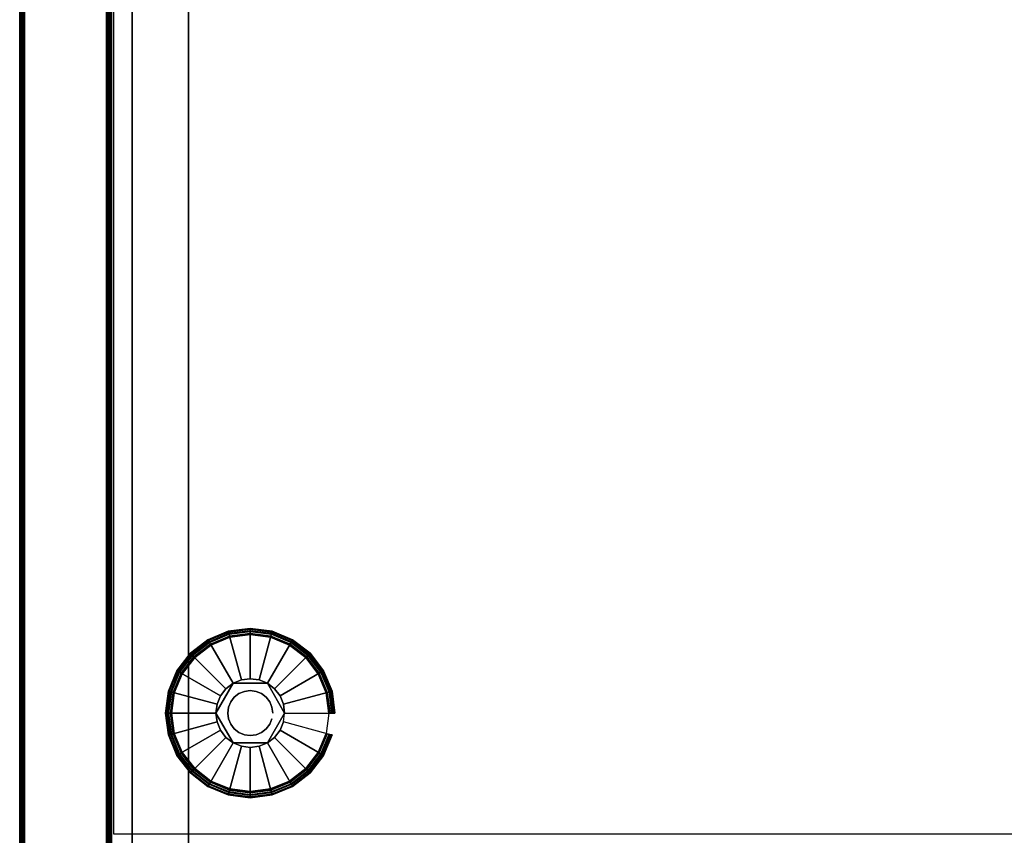
# Model space of a CAD drawing. Units: inches. Extents: x -0.2 to 15, y -21.1 to 0.
# Drawn here: x 0 to 8.1, y -17.2 to -10.5 of the extents above; entities that cross this region are included whole.
import ezdxf

# ---------------------------------------------------------------- set-up
doc = ezdxf.new("R2010")
doc.units = ezdxf.units.IN
doc.header["$MEASUREMENT"] = 0
for name, color, linetype in [('A-FURN-3-STOR-LWR-LVLR', 253, 'Continuous'), ('A-FURN-3-STOR-LWR-LVLR-HRDWR', 254, 'Continuous'), ('A-FURN-3-STOR-LWR-WD-BTTM-SRFC-HORZ', 255, 'Continuous'), ('A-FURN-3-STOR-LWR-WD-DRWR-INTR', 251, 'Continuous'), ('A-FURN-3-STOR-LWR-WD-SDPNL-CORE', 33, 'Continuous'), ('A-FURN-3-STOR-LWR-WD-SDPNL-EDGE-HORZ', 255, 'Continuous'), ('A-FURN-3-STOR-LWR-WD-SDPNL-SRFC-VERT', 255, 'Continuous')]:
    doc.layers.add(name, color=color, linetype=linetype)

msp = doc.modelspace()

# ---------------------------------------------------------------- linework, layer by layer
at = {"layer": 'A-FURN-3-STOR-LWR-LVLR'}
for points, invisible_edges in [([(1.6028, -16.7644), (1.4697, -16.6623), (1.6028, -15.6516), (1.7577, -15.5874)], 10), ([(1.7577, -15.5874), (1.924, -15.5655), (1.7577, -16.8286), (1.6028, -16.7644)], 10), ([(1.924, -16.8505), (1.7577, -16.8286), (1.924, -15.5655), (2.0903, -15.5874)], 10), ([(2.0903, -15.5874), (2.2452, -15.6516), (2.0903, -16.8286), (1.924, -16.8505)], 10), ([(1.4697, -15.7537), (1.6028, -15.6516), (1.4697, -16.6623), (1.3676, -16.5293)], 10), ([(2.2452, -16.7644), (2.0903, -16.8286), (2.2452, -15.6516), (2.3783, -15.7537)], 10), ([(1.3676, -16.5293), (1.3034, -16.3743), (1.3676, -15.8867), (1.4697, -15.7537)], 10), ([(2.3783, -15.7537), (2.4804, -15.8867), (2.3783, -16.6623), (2.2452, -16.7644)], 10), ([(1.3034, -16.3743), (1.2815, -16.208), (1.3034, -16.0417), (1.3676, -15.8867)], 8), ([(2.0645, -15.9646, 0.512), (1.8513, -15.9366, 0.512), (1.7835, -15.9646, 0.512)], 1), ([(2.0645, -15.9646, 0.512), (1.9967, -15.9366, 0.512), (1.924, -15.927, 0.512), (1.8513, -15.9366, 0.512)], 8), ([(2.4804, -16.5293), (2.3783, -16.6623), (2.4804, -15.8867), (2.5446, -16.0417)], 10), ([(1.7835, -15.9646, 0.512), (1.6526, -16.1353, 0.512), (1.643, -16.208, 0.512)], 1), ([(1.7835, -15.9646, 0.512), (1.7253, -16.0093, 0.512), (1.6806, -16.0675, 0.512), (1.6526, -16.1353, 0.512)], 8), ([(2.205, -16.208, 0.512), (2.1227, -16.0093, 0.512), (2.0645, -15.9646, 0.512)], 1), ([(2.205, -16.208, 0.512), (2.1954, -16.1353, 0.512), (2.1674, -16.0675, 0.512), (2.1227, -16.0093, 0.512)], 8), ([(2.5446, -16.0417), (2.5665, -16.208), (2.5446, -16.3743), (2.4804, -16.5293)], 8), ([(1.643, -16.208, 0.512), (1.6526, -16.2807, 0.512), (1.6806, -16.3485, 0.512), (1.7253, -16.4067, 0.512)], 8), ([(1.643, -16.208, 0.512), (1.7253, -16.4067, 0.512), (1.7835, -16.4514, 0.512)], 1), ([(2.0645, -16.4514, 0.512), (2.1954, -16.2807, 0.512), (2.205, -16.208, 0.512)], 1), ([(2.0645, -16.4514, 0.512), (2.1227, -16.4067, 0.512), (2.1674, -16.3485, 0.512), (2.1954, -16.2807, 0.512)], 8), ([(1.7835, -16.4514, 0.512), (1.8513, -16.4794, 0.512), (1.924, -16.489, 0.512), (1.9967, -16.4794, 0.512)], 8), ([(1.7835, -16.4514, 0.512), (1.9967, -16.4794, 0.512), (2.0645, -16.4514, 0.512)], 1)]:
    msp.add_3dface(points, dxfattribs=dict(at, invisible_edges=invisible_edges))
at = {"layer": 'A-FURN-3-STOR-LWR-LVLR-HRDWR'}
for points in [[(1.7835, -15.9646, 0.765), (1.7835, -15.9646, 0.512), (1.643, -16.208, 0.512), (1.643, -16.208, 0.765)], [(2.0645, -15.9646, 0.765), (2.0645, -15.9646, 0.512), (1.7835, -15.9646, 0.512), (1.7835, -15.9646, 0.765)], [(2.205, -16.208, 0.765), (2.205, -16.208, 0.512), (2.0645, -15.9646, 0.512), (2.0645, -15.9646, 0.765)], [(1.643, -16.208, 0.765), (1.643, -16.208, 0.512), (1.7835, -16.4514, 0.512), (1.7835, -16.4514, 0.765)], [(2.0645, -16.4514, 0.765), (2.0645, -16.4514, 0.512), (2.205, -16.208, 0.512), (2.205, -16.208, 0.765)], [(1.7835, -16.4514, 0.765), (1.7835, -16.4514, 0.512), (2.0645, -16.4514, 0.512), (2.0645, -16.4514, 0.765)]]:
    msp.add_3dface(points, dxfattribs=at)
at = {"layer": 'A-FURN-3-STOR-LWR-LVLR-HRDWR', "invisible_edges": 8}
for points in [[(2.0645, -15.9646, 0.765), (1.7835, -15.9646, 0.765), (1.643, -16.208, 0.765), (1.7835, -16.4514, 0.765)], [(1.7835, -16.4514, 0.765), (2.0645, -16.4514, 0.765), (2.205, -16.208, 0.765), (2.0645, -15.9646, 0.765)]]:
    msp.add_3dface(points, dxfattribs=at)
at = {"layer": 'A-FURN-3-STOR-LWR-WD-BTTM-SRFC-HORZ'}
for points in [[(0.789, -0.828, 5.527), (0.789, -18.9297, 5.527), (14.211, -18.9297, 5.527), (14.211, -0.828, 5.527)], [(0.809, -17.198, 2.777), (0.809, -0.848, 2.777), (14.191, -0.848, 2.777), (14.191, -17.198, 2.777)]]:
    msp.add_3dface(points, dxfattribs=at)
at = {"layer": 'A-FURN-3-STOR-LWR-WD-DRWR-INTR'}
for points in [[(1.42, -2.6141, 34.9145), (0.959, -2.6141, 34.9145), (0.959, -19.132, 34.9145), (1.42, -19.132, 34.9145)], [(0.959, -19.132, 34.8547), (0.959, -19.132, 34.9145), (0.959, -2.6141, 34.9145), (0.959, -2.6141, 34.8547)], [(1.42, -19.132, 31.8904), (13.58, -19.132, 31.8904), (13.58, -2.6141, 31.8904), (1.42, -2.6141, 31.8904)], [(1.42, -19.132, 34.9145), (1.42, -19.132, 31.8904), (1.42, -2.6141, 31.8904), (1.42, -2.6141, 34.9145)]]:
    msp.add_3dface(points, dxfattribs=at)
at = {"layer": 'A-FURN-3-STOR-LWR-WD-SDPNL-CORE'}
msp.add_3dface([(0.789, -0.078, 36), (0.039, -0.078, 36), (0.039, -18.9687, 36), (0.789, -18.9687, 36)], dxfattribs=at)
at = {"layer": 'A-FURN-3-STOR-LWR-WD-SDPNL-SRFC-VERT'}
for points, invisible_edges in [([(0.039, -0.078, 36), (0.039, -0.078, 0.539), (0.039, -17.968, 0.539), (0.039, -17.968, 4.027)], 8), ([(0.039, -18.468, 4.527), (0.039, -18.9687, 4.527), (0.039, -18.9687, 36), (0.039, -0.078, 36)], 8), ([(0.039, -0.078, 36), (0.039, -0.078, 36), (0.039, -18.3705, 4.5174), (0.039, -18.468, 4.527)], 10), ([(0.039, -18.2767, 4.4889), (0.039, -18.2767, 4.4889), (0.039, -18.3705, 4.5174), (0.039, -0.078, 36)], 12), ([(0.039, -0.078, 36), (0.039, -0.078, 36), (0.039, -18.1902, 4.4427), (0.039, -18.2767, 4.4889)], 10), ([(0.039, -18.1144, 4.3806), (0.039, -18.1144, 4.3806), (0.039, -18.1902, 4.4427), (0.039, -0.078, 36)], 12), ([(0.039, -18.0523, 4.3048), (0.039, -18.0523, 4.3048), (0.039, -18.1144, 4.3806), (0.039, -0.078, 36)], 12), ([(0.039, -18.0061, 4.2183), (0.039, -18.0061, 4.2183), (0.039, -18.0523, 4.3048), (0.039, -0.078, 36)], 12), ([(0.039, -0.078, 36), (0.039, -0.078, 36), (0.039, -17.9776, 4.1245), (0.039, -18.0061, 4.2183)], 10), ([(0.039, -17.968, 4.027), (0.039, -17.968, 4.027), (0.039, -17.9776, 4.1245), (0.039, -0.078, 36)], 12), ([(0.789, -17.968, 0.539), (0.789, -0.078, 0.539), (0.789, -0.078, 36), (0.789, -17.968, 4.027)], 4), ([(0.789, -18.9687, 36), (0.789, -18.9687, 4.527), (0.789, -18.468, 4.527), (0.789, -0.078, 36)], 4), ([(0.789, -18.3705, 4.5174), (0.789, -0.078, 36), (0.789, -0.078, 36), (0.789, -18.468, 4.527)], 5), ([(0.789, -18.3705, 4.5174), (0.789, -18.2767, 4.4889), (0.789, -18.2767, 4.4889), (0.789, -0.078, 36)], 12), ([(0.789, -18.1902, 4.4427), (0.789, -0.078, 36), (0.789, -0.078, 36), (0.789, -18.2767, 4.4889)], 5), ([(0.789, -18.1902, 4.4427), (0.789, -18.1144, 4.3806), (0.789, -18.1144, 4.3806), (0.789, -0.078, 36)], 12), ([(0.789, -18.1144, 4.3806), (0.789, -18.0523, 4.3048), (0.789, -18.0523, 4.3048), (0.789, -0.078, 36)], 12), ([(0.789, -18.0523, 4.3048), (0.789, -18.0061, 4.2183), (0.789, -18.0061, 4.2183), (0.789, -0.078, 36)], 12), ([(0.789, -17.9776, 4.1245), (0.789, -0.078, 36), (0.789, -0.078, 36), (0.789, -18.0061, 4.2183)], 5), ([(0.789, -17.9776, 4.1245), (0.789, -17.968, 4.027), (0.789, -17.968, 4.027), (0.789, -0.078, 36)], 12)]:
    msp.add_3dface(points, dxfattribs=dict(at, invisible_edges=invisible_edges))

# ---------------------------------------------------------------- meshes
at = {"layer": 'A-FURN-3-STOR-LWR-LVLR'}
mesh = msp.add_polymesh((24, 9), dxfattribs=dict(at, m_close=True))
for k, corner in enumerate([(2.205, -16.208, 0.512), (2.5763, -16.208, 0.438), (2.5969, -16.208, 0.4286), (2.6113, -16.208, 0.4111), (2.6165, -16.208, 0.389), (2.6165, -16.208, 0.05), (2.6098, -16.208, 0.025), (2.5915, -16.208, 0.0067), (2.5665, -16.208), (2.1954, -16.1353, 0.512), (2.554, -16.0392, 0.438), (2.574, -16.0338, 0.4286), (2.5879, -16.0301, 0.4111), (2.5929, -16.0288, 0.389), (2.5929, -16.0288, 0.05), (2.5864, -16.0305, 0.025), (2.5688, -16.0352, 0.0067), (2.5446, -16.0417), (2.1674, -16.0675, 0.512), (2.4889, -15.8819, 0.438), (2.5068, -15.8715, 0.4286), (2.5193, -15.8643, 0.4111), (2.5237, -15.8618, 0.389), (2.5237, -15.8618, 0.05), (2.5179, -15.8651, 0.025), (2.5021, -15.8743, 0.0067), (2.4804, -15.8867), (2.1227, -16.0093, 0.512), (2.3852, -15.7468, 0.438), (2.3998, -15.7322, 0.4286), (2.41, -15.722, 0.4111), (2.4137, -15.7183, 0.389), (2.4137, -15.7183, 0.05), (2.4089, -15.7231, 0.025), (2.396, -15.736, 0.0067), (2.3783, -15.7537), (2.0645, -15.9646, 0.512), (2.2501, -15.6431, 0.438), (2.2605, -15.6252, 0.4286), (2.2677, -15.6127, 0.4111), (2.2703, -15.6083, 0.389), (2.2703, -15.6083, 0.05), (2.2669, -15.6141, 0.025), (2.2577, -15.6299, 0.0067), (2.2452, -15.6516), (1.9967, -15.9366, 0.512), (2.0928, -15.578, 0.438), (2.0982, -15.558, 0.4286), (2.1019, -15.5441, 0.4111), (2.1032, -15.5391, 0.389), (2.1032, -15.5391, 0.05), (2.1015, -15.5456, 0.025), (2.0968, -15.5632, 0.0067), (2.0903, -15.5874), (1.924, -15.927, 0.512), (1.924, -15.5557, 0.438), (1.924, -15.5351, 0.4286), (1.924, -15.5207, 0.4111), (1.924, -15.5155, 0.389), (1.924, -15.5155, 0.05), (1.924, -15.5222, 0.025), (1.924, -15.5405, 0.0067), (1.924, -15.5655), (1.8513, -15.9366, 0.512), (1.7552, -15.578, 0.438), (1.7498, -15.558, 0.4286), (1.7461, -15.5441, 0.4111), (1.7448, -15.5391, 0.389), (1.7448, -15.5391, 0.05), (1.7465, -15.5456, 0.025), (1.7512, -15.5632, 0.0067), (1.7577, -15.5874), (1.7835, -15.9646, 0.512), (1.5979, -15.6431, 0.438), (1.5875, -15.6252, 0.4286), (1.5803, -15.6127, 0.4111), (1.5777, -15.6083, 0.389), (1.5777, -15.6083, 0.05), (1.5811, -15.6141, 0.025), (1.5902, -15.6299, 0.0067), (1.6028, -15.6516), (1.7253, -16.0093, 0.512), (1.4628, -15.7468, 0.438), (1.4482, -15.7322, 0.4286), (1.438, -15.722, 0.4111), (1.4343, -15.7183, 0.389), (1.4343, -15.7183, 0.05), (1.4391, -15.7231, 0.025), (1.452, -15.736, 0.0067), (1.4697, -15.7537), (1.6806, -16.0675, 0.512), (1.3591, -15.8819, 0.438), (1.3412, -15.8715, 0.4286), (1.3287, -15.8643, 0.4111), (1.3243, -15.8618, 0.389), (1.3243, -15.8618, 0.05), (1.3301, -15.8651, 0.025), (1.3459, -15.8743, 0.0067), (1.3676, -15.8867), (1.6526, -16.1353, 0.512), (1.294, -16.0392, 0.438), (1.274, -16.0338, 0.4286), (1.2601, -16.0301, 0.4111), (1.2551, -16.0288, 0.389), (1.2551, -16.0288, 0.05), (1.2616, -16.0305, 0.025), (1.2792, -16.0352, 0.0067), (1.3034, -16.0417), (1.643, -16.208, 0.512), (1.2717, -16.208, 0.438), (1.2511, -16.208, 0.4286), (1.2367, -16.208, 0.4111), (1.2315, -16.208, 0.389), (1.2315, -16.208, 0.05), (1.2382, -16.208, 0.025), (1.2565, -16.208, 0.0067), (1.2815, -16.208), (1.6526, -16.2807, 0.512), (1.294, -16.3768, 0.438), (1.274, -16.3822, 0.4286), (1.2601, -16.3859, 0.4111), (1.2551, -16.3872, 0.389), (1.2551, -16.3872, 0.05), (1.2616, -16.3855, 0.025), (1.2792, -16.3808, 0.0067), (1.3034, -16.3743), (1.6806, -16.3485, 0.512), (1.3591, -16.5341, 0.438), (1.3412, -16.5445, 0.4286), (1.3287, -16.5517, 0.4111), (1.3243, -16.5542, 0.389), (1.3243, -16.5542, 0.05), (1.3301, -16.5509, 0.025), (1.3459, -16.5417, 0.0067), (1.3676, -16.5293), (1.7253, -16.4067, 0.512), (1.4628, -16.6692, 0.438), (1.4482, -16.6838, 0.4286), (1.438, -16.694, 0.4111), (1.4343, -16.6977, 0.389), (1.4343, -16.6977, 0.05), (1.4391, -16.6929, 0.025), (1.452, -16.68, 0.0067), (1.4697, -16.6623), (1.7835, -16.4514, 0.512), (1.5979, -16.7729, 0.438), (1.5875, -16.7908, 0.4286), (1.5803, -16.8033, 0.4111), (1.5777, -16.8077, 0.389), (1.5777, -16.8077, 0.05), (1.5811, -16.8019, 0.025), (1.5902, -16.7861, 0.0067), (1.6028, -16.7644), (1.8513, -16.4794, 0.512), (1.7552, -16.838, 0.438), (1.7498, -16.858, 0.4286), (1.7461, -16.8719, 0.4111), (1.7448, -16.8769, 0.389), (1.7448, -16.8769, 0.05), (1.7465, -16.8704, 0.025), (1.7512, -16.8528, 0.0067), (1.7577, -16.8286), (1.924, -16.489, 0.512), (1.924, -16.8603, 0.438), (1.924, -16.8809, 0.4286), (1.924, -16.8953, 0.4111), (1.924, -16.9005, 0.389), (1.924, -16.9005, 0.05), (1.924, -16.8938, 0.025), (1.924, -16.8755, 0.0067), (1.924, -16.8505), (1.9967, -16.4794, 0.512), (2.0928, -16.838, 0.438), (2.0982, -16.858, 0.4286), (2.1019, -16.8719, 0.4111), (2.1032, -16.8769, 0.389), (2.1032, -16.8769, 0.05), (2.1015, -16.8704, 0.025), (2.0968, -16.8528, 0.0067), (2.0903, -16.8286), (2.0645, -16.4514, 0.512), (2.2501, -16.7729, 0.438), (2.2605, -16.7908, 0.4286), (2.2677, -16.8033, 0.4111), (2.2703, -16.8077, 0.389), (2.2703, -16.8077, 0.05), (2.2669, -16.8019, 0.025), (2.2577, -16.7861, 0.0067), (2.2452, -16.7644), (2.1227, -16.4067, 0.512), (2.3852, -16.6692, 0.438), (2.3998, -16.6838, 0.4286), (2.41, -16.694, 0.4111), (2.4137, -16.6977, 0.389), (2.4137, -16.6977, 0.05), (2.4089, -16.6929, 0.025), (2.396, -16.68, 0.0067), (2.3783, -16.6623), (2.1674, -16.3485, 0.512), (2.4889, -16.5341, 0.438), (2.5068, -16.5445, 0.4286), (2.5193, -16.5517, 0.4111), (2.5237, -16.5542, 0.389), (2.5237, -16.5542, 0.05), (2.5179, -16.5509, 0.025), (2.5021, -16.5417, 0.0067), (2.4804, -16.5293), (2.1954, -16.2807, 0.512), (2.554, -16.3768, 0.438), (2.574, -16.3822, 0.4286), (2.5879, -16.3859, 0.4111), (2.5929, -16.3872, 0.389), (2.5929, -16.3872, 0.05), (2.5864, -16.3855, 0.025), (2.5688, -16.3808, 0.0067), (2.5446, -16.3743)]):
    mesh.set_mesh_vertex(divmod(k, 9), corner)
mesh = msp.add_polymesh((2, 24), dxfattribs=dict(at, n_close=True))
for k, corner in enumerate([(2.108, -16.208, 0.765), (2.1017, -16.1604, 0.765), (2.0833, -16.116, 0.765), (2.0541, -16.0779, 0.765), (2.016, -16.0487, 0.765), (1.9716, -16.0303, 0.765), (1.924, -16.024, 0.765), (1.8764, -16.0303, 0.765), (1.832, -16.0487, 0.765), (1.7939, -16.0779, 0.765), (1.7647, -16.116, 0.765), (1.7463, -16.1604, 0.765), (1.74, -16.208, 0.765), (1.7463, -16.2556, 0.765), (1.7647, -16.3, 0.765), (1.7939, -16.3381, 0.765), (1.832, -16.3673, 0.765), (1.8764, -16.3857, 0.765), (1.924, -16.392, 0.765), (1.9716, -16.3857, 0.765), (2.016, -16.3673, 0.765), (2.0541, -16.3381, 0.765), (2.0833, -16.3, 0.765), (2.1017, -16.2556, 0.765), (2.108, -16.208, 2.777), (2.1017, -16.1604, 2.777), (2.0833, -16.116, 2.777), (2.0541, -16.0779, 2.777), (2.016, -16.0487, 2.777), (1.9716, -16.0303, 2.777), (1.924, -16.024, 2.777), (1.8764, -16.0303, 2.777), (1.832, -16.0487, 2.777), (1.7939, -16.0779, 2.777), (1.7647, -16.116, 2.777), (1.7463, -16.1604, 2.777), (1.74, -16.208, 2.777), (1.7463, -16.2556, 2.777), (1.7647, -16.3, 2.777), (1.7939, -16.3381, 2.777), (1.832, -16.3673, 2.777), (1.8764, -16.3857, 2.777), (1.924, -16.392, 2.777), (1.9716, -16.3857, 2.777), (2.016, -16.3673, 2.777), (2.0541, -16.3381, 2.777), (2.0833, -16.3, 2.777), (2.1017, -16.2556, 2.777)]):
    mesh.set_mesh_vertex(divmod(k, 24), corner)
at = {"layer": 'A-FURN-3-STOR-LWR-WD-SDPNL-EDGE-HORZ'}
mesh = msp.add_polymesh((2, 14), dxfattribs=at)
for k, corner in enumerate([(0.789, -17.968, 0.539), (0.7877, -17.9781, 0.5289), (0.7838, -17.9875, 0.5195), (0.7776, -17.9956, 0.5114), (0.7695, -18.0018, 0.5052), (0.7601, -18.0057, 0.5013), (0.75, -18.007, 0.5), (0.078, -18.007, 0.5), (0.0679, -18.0057, 0.5013), (0.0585, -18.0018, 0.5052), (0.0504, -17.9956, 0.5114), (0.0442, -17.9875, 0.5195), (0.0403, -17.9781, 0.5289), (0.039, -17.968, 0.539), (0.789, -0.078, 0.539), (0.7877, -0.0679, 0.5289), (0.7838, -0.0585, 0.5195), (0.7776, -0.0504, 0.5114), (0.7695, -0.0442, 0.5052), (0.7601, -0.0403, 0.5013), (0.75, -0.039, 0.5), (0.078, -0.039, 0.5), (0.0679, -0.0403, 0.5013), (0.0585, -0.0442, 0.5052), (0.0504, -0.0504, 0.5114), (0.0442, -0.0585, 0.5195), (0.0403, -0.0679, 0.5289), (0.039, -0.078, 0.539)]):
    mesh.set_mesh_vertex(divmod(k, 14), corner)

doc.saveas('drawing.dxf')
